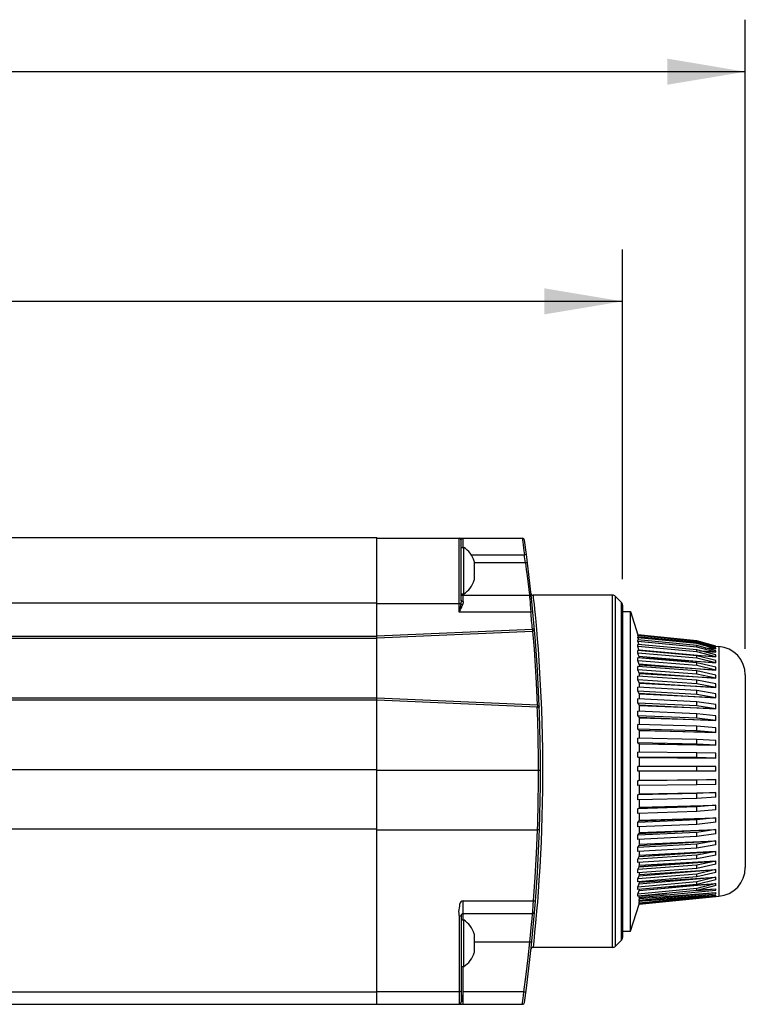
# Model space of a CAD drawing. Units: inches. Extents: x 0.7 to 21.3, y 0.5 to 16.
# Drawn here: x 15.6 to 17.4, y 8.6 to 10.9 of the extents above; entities that cross this region are included whole.
import ezdxf

# ---------------------------------------------------------------- set-up
doc = ezdxf.new("R2010")
doc.units = ezdxf.units.IN
doc.header["$LTSCALE"] = 1.21
doc.header["$MEASUREMENT"] = 0
doc.layers.get('0').update_dxf_attribs({"linetype": 'CONTINUOUS'})
for name, color, linetype in [('02___PRT_ALL_AXES', 7, 'CONTINUOUS'), ('AXIS', 7, 'CONTINUOUS'), ('DRIVEN_DIMS', 7, 'CONTINUOUS')]:
    doc.layers.add(name, color=color, linetype=linetype)
doc.dimstyles.new('DIMSTYLE_1', dxfattribs={"dimtxt": 0.1, "dimasz": 0.1875, "dimexe": 0.125, "dimexo": 0.0625, "dimgap": 0.1, "dimtad": 0, "dimtih": 1, "dimtoh": 1, "dimdec": 1, "dimlfac": 2, "dimzin": 4, "dimdsep": 46, "dimtxsty": 'STANDARD', "dimblk": '_FILLED', "dimblk1": '_FILLED', "dimblk2": '_FILLED', "dimcen": 0.09, "dimadec": 0, "dimazin": 0, "dimtp": 0.001, "dimtm": 0.001, "dimtfac": 1, "dimtdec": 1, "dimtofl": 0, "dimtmove": 0, "dimatfit": 3, "dimldrblk": '_FILLED', "dimfxl": 1, "dimtolj": 1, "dimtzin": 4, "dimarcsym": 0})

# ---------------------------------------------------------------- blocks, each defined once
blk = doc.blocks.new('_FILLED')
at = {"color": 0, "linetype": 'BYBLOCK'}
blk.add_solid([(0, 0), (-1, 0.167), (-1, -0.167)], dxfattribs=at)
blk = doc.blocks.new('*D11')
at = {"layer": 'DRIVEN_DIMS', "color": 7, "linetype": 'CONTINUOUS'}
for p, q in [((5.4535, 9.5028), (5.4535, 10.9195)), ((17.3895, 9.407), (17.3895, 10.9195)), ((5.4535, 10.7945), (10.9715, 10.7945)), ((17.3895, 10.7945), (11.8715, 10.7945))]:
    blk.add_line(p, q, dxfattribs=at)
at = {"layer": 'DRIVEN_DIMS', "color": 7, "linetype": 'CONTINUOUS', "xscale": 0.1875, "yscale": 0.1875, "zscale": 0.1875, "rotation": 180}
blk.add_blockref('_FILLED', (5.4535, 10.7945), dxfattribs=at)
at = {"layer": 'DRIVEN_DIMS', "color": 7, "linetype": 'CONTINUOUS', "xscale": 0.1875, "yscale": 0.1875, "zscale": 0.1875}
blk.add_blockref('_FILLED', (17.3895, 10.7945), dxfattribs=at)
at = {"layer": 'DRIVEN_DIMS', "color": 7, "linetype": 'CONTINUOUS', "insert": (11.3215, 10.8445), "char_height": 0.1, "width": 0.7, "attachment_point": 2, "line_spacing_factor": 0.9}
blk.add_mtext('606.4\\P[23.87]', dxfattribs=at)
blk = doc.blocks.new('*D12')
at = {"layer": 'DRIVEN_DIMS', "color": 7, "linetype": 'CONTINUOUS'}
for p, q in [((5.667, 9.5651), (5.667, 10.3675)), ((17.0942, 9.575), (17.0942, 10.3675)), ((5.667, 10.2425), (10.9306, 10.2425)), ((17.0942, 10.2425), (11.8306, 10.2425))]:
    blk.add_line(p, q, dxfattribs=at)
at = {"layer": 'DRIVEN_DIMS', "color": 7, "linetype": 'CONTINUOUS', "xscale": 0.1875, "yscale": 0.1875, "zscale": 0.1875, "rotation": 180}
blk.add_blockref('_FILLED', (5.667, 10.2425), dxfattribs=at)
at = {"layer": 'DRIVEN_DIMS', "color": 7, "linetype": 'CONTINUOUS', "xscale": 0.1875, "yscale": 0.1875, "zscale": 0.1875}
blk.add_blockref('_FILLED', (17.0942, 10.2425), dxfattribs=at)
at = {"layer": 'DRIVEN_DIMS', "color": 7, "linetype": 'CONTINUOUS', "insert": (11.2806, 10.2925), "char_height": 0.1, "width": 0.7, "attachment_point": 2, "line_spacing_factor": 0.9}
blk.add_mtext('580.5\\P[22.85]', dxfattribs=at)

msp = doc.modelspace()

# ---------------------------------------------------------------- linework, layer by layer
at = {"color": 7, "linetype": 'CONTINUOUS'}
for p, q in [((16.50365, 9.67303), (16.8537, 9.67303)), ((16.70148, 9.49587), (16.70148, 9.67303)), ((16.7064, 9.52399), (16.7064, 9.66811)), ((16.70758, 9.67101), (16.70815, 9.67164)), ((16.70815, 9.67164), (16.70886, 9.67222)), ((16.71133, 9.65128), (16.71133, 9.67303)), ((16.73064, 9.63366), (16.85838, 9.63366)), ((16.86326, 9.6343), (16.85838, 9.63366)), ((16.73849, 9.61645), (16.73808, 9.61808)), ((16.73808, 9.60668), (16.73849, 9.60832)), ((16.73876, 9.61483), (16.73849, 9.61645)), ((16.73849, 9.60832), (16.73876, 9.60993)), ((16.73889, 9.6132), (16.73876, 9.61483)), ((16.73876, 9.60993), (16.73885, 9.61108)), ((16.86092, 9.61398), (16.73882, 9.61398)), ((16.73885, 9.61108), (16.73889, 9.61156)), ((16.73889, 9.61156), (16.73889, 9.6132)), ((16.8658, 9.61459), (16.86092, 9.61398)), ((16.73849, 9.58224), (16.73808, 9.58387)), ((16.73808, 9.57247), (16.73849, 9.57411)), ((16.73876, 9.58062), (16.73849, 9.58224)), ((16.73849, 9.57411), (16.73862, 9.57492)), ((16.73862, 9.57492), (16.73876, 9.57572)), ((16.73889, 9.57899), (16.73876, 9.58062)), ((16.73876, 9.57572), (16.73885, 9.5769)), ((16.73885, 9.5769), (16.73889, 9.57735)), ((16.73889, 9.57735), (16.73889, 9.57899)), ((16.50365, 9.43652), (16.50365, 9.54353)), ((16.71133, 9.52086), (16.71133, 9.53928)), ((16.8697, 9.54315), (16.87041, 9.53684)), ((16.70565, 9.51555), (16.50365, 9.51555)), ((16.87059, 9.53524), (16.71133, 9.53524)), ((16.87041, 9.53684), (16.87059, 9.53524)), ((17.07044, 9.53622), (16.87934, 9.53622)), ((17.07044, 8.68976), (17.07044, 9.53622)), ((17.09132, 9.51942), (17.0774, 9.53334)), ((17.0774, 8.69265), (17.0774, 9.53334)), ((17.09132, 9.51942), (17.09132, 8.70657)), ((16.70205, 9.49829), (16.70148, 9.49587)), ((16.87405, 9.49587), (16.70148, 9.49587)), ((16.70266, 9.50089), (16.70205, 9.49829)), ((16.87895, 9.49634), (16.87405, 9.49587)), ((17.0942, 9.51246), (17.0942, 8.71353)), ((17.11388, 9.49685), (17.13138, 9.44064)), ((16.50365, 9.43841), (16.87776, 9.45474)), ((16.50365, 9.43348), (16.87801, 9.44983)), ((16.8827, 9.45517), (16.87779, 9.45475)), ((16.87779, 9.45475), (16.87801, 9.44983)), ((17.27284, 9.42695), (17.13122, 9.44115)), ((17.27284, 9.42646), (17.13122, 9.44059)), ((17.13122, 9.43935), (17.13122, 9.44059)), ((17.27284, 9.42523), (17.13122, 9.43935)), ((17.13122, 9.43935), (17.13216, 9.43634)), ((17.27284, 9.42254), (17.13122, 9.43643)), ((17.13122, 9.43398), (17.13122, 9.43643)), ((17.27284, 9.42009), (17.13122, 9.43398)), ((17.13122, 9.43398), (17.13294, 9.42857)), ((17.27284, 9.41523), (17.13122, 9.42874)), ((17.13122, 9.42509), (17.13122, 9.42874)), ((17.27284, 9.41158), (17.13122, 9.42509)), ((17.13122, 9.42509), (17.13375, 9.41735)), ((17.31831, 9.41378), (17.27284, 9.42695)), ((17.31831, 9.41337), (17.27284, 9.42646)), ((17.27284, 9.42523), (17.27284, 9.42646)), ((17.31831, 9.41213), (17.27284, 9.42523)), ((17.31831, 9.40966), (17.27284, 9.42254)), ((17.27284, 9.42009), (17.27284, 9.42254)), ((17.31831, 9.40721), (17.27284, 9.42009)), ((17.27284, 9.40461), (17.13122, 9.41758)), ((17.13122, 9.41278), (17.13122, 9.41758)), ((17.27284, 9.3998), (17.13122, 9.41278)), ((17.13462, 9.40279), (17.13122, 9.41278)), ((17.27284, 9.39079), (17.13122, 9.40309)), ((17.13122, 9.39718), (17.13122, 9.40309)), ((17.27284, 9.38488), (17.13122, 9.39718)), ((17.13533, 9.38576), (17.13122, 9.39718)), ((17.13398, 9.40466), (17.31831, 9.38778)), ((17.31831, 9.40271), (17.27284, 9.41523)), ((17.27284, 9.41158), (17.27284, 9.41523)), ((17.31831, 9.39906), (17.27284, 9.41158)), ((17.31831, 9.39258), (17.27284, 9.40461)), ((17.27284, 9.3998), (17.27284, 9.40461)), ((17.31831, 9.38778), (17.27284, 9.3998)), ((17.28001, 9.40271), (17.31831, 9.39906)), ((17.31831, 9.39906), (17.28437, 9.40156)), ((17.29294, 9.4097), (17.31831, 9.40721)), ((17.31831, 9.40721), (17.29578, 9.40891)), ((17.30485, 9.41347), (17.31831, 9.41213)), ((17.31831, 9.41213), (17.30634, 9.41305)), ((17.31611, 9.414), (17.31831, 9.41378)), ((17.31635, 9.41393), (17.3259, 9.41319)), ((17.31831, 9.41213), (17.31831, 9.41337)), ((17.31831, 9.40721), (17.31831, 9.40966)), ((17.31831, 9.39906), (17.31831, 9.40271)), ((17.3259, 9.41319), (17.3259, 8.81279)), ((17.27284, 9.37393), (17.13122, 9.38542)), ((17.13122, 9.37848), (17.13122, 9.38542)), ((17.27284, 9.36699), (17.13122, 9.37848)), ((17.13533, 9.3678), (17.13122, 9.37848)), ((17.13398, 9.38949), (17.31831, 9.37348)), ((17.31831, 9.37348), (17.13533, 9.38576)), ((17.13533, 9.38509), (17.13533, 9.38576)), ((17.31831, 9.38778), (17.26022, 9.39189)), ((17.31831, 9.37939), (17.27284, 9.39079)), ((17.27284, 9.38488), (17.27284, 9.39079)), ((17.31831, 9.37348), (17.27284, 9.38488)), ((17.31831, 9.36328), (17.27284, 9.37393)), ((17.27284, 9.36699), (17.27284, 9.37393)), ((17.31831, 9.38778), (17.31831, 9.39258)), ((17.31831, 9.37348), (17.31831, 9.37939)), ((17.27284, 9.35421), (17.13122, 9.36476)), ((17.13122, 9.35686), (17.13122, 9.36476)), ((17.27284, 9.34631), (17.13122, 9.35686)), ((17.13533, 9.34705), (17.13122, 9.35686)), ((17.13398, 9.37129), (17.31831, 9.35633)), ((17.13398, 9.35026), (17.31831, 9.33652)), ((17.31831, 9.35633), (17.13533, 9.3678)), ((17.13533, 9.36446), (17.13533, 9.3678)), ((17.31831, 9.35633), (17.27284, 9.36699)), ((17.31831, 9.34442), (17.27284, 9.35421)), ((17.27284, 9.34631), (17.27284, 9.35421)), ((17.31831, 9.35633), (17.31831, 9.36328)), ((17.27284, 9.33185), (17.13122, 9.34135)), ((17.13122, 9.33257), (17.13122, 9.34135)), ((17.27284, 9.32307), (17.13122, 9.33257)), ((17.13533, 9.32374), (17.13122, 9.33257)), ((17.13398, 9.32663), (17.31831, 9.31426)), ((17.31831, 9.33652), (17.13533, 9.34705)), ((17.13533, 9.34107), (17.13533, 9.34705)), ((17.31831, 9.33652), (17.27284, 9.34631)), ((17.31831, 9.32304), (17.27284, 9.33185)), ((17.27284, 9.32307), (17.27284, 9.33185)), ((17.31831, 9.33652), (17.31831, 9.34442)), ((17.38948, 9.3445), (17.38948, 8.88148)), ((17.27284, 9.30708), (17.13122, 9.31543)), ((17.13122, 9.30588), (17.13122, 9.31543)), ((17.27284, 9.29753), (17.13122, 9.30588)), ((17.13533, 9.29812), (17.13122, 9.30588)), ((17.13398, 9.30066), (17.31831, 9.28979)), ((17.31831, 9.31426), (17.13533, 9.32374)), ((17.13533, 9.31519), (17.13533, 9.32374)), ((17.31831, 9.31426), (17.27284, 9.32307)), ((17.31831, 9.29935), (17.27284, 9.30708)), ((17.27284, 9.29753), (17.27284, 9.30708)), ((17.31831, 9.31426), (17.31831, 9.32304)), ((16.88968, 9.27177), (16.50365, 9.28879)), ((16.50365, 8.55295), (16.50365, 9.28859)), ((16.88948, 9.26686), (16.50365, 9.28387)), ((17.27284, 9.2802), (17.13122, 9.2873)), ((17.13122, 9.27707), (17.13122, 9.2873)), ((17.27284, 9.26997), (17.13122, 9.27707)), ((17.13122, 9.27707), (17.13533, 9.27047)), ((17.31831, 9.28979), (17.13533, 9.29812)), ((17.13533, 9.28709), (17.13533, 9.29812)), ((17.31831, 9.28979), (17.27284, 9.29753)), ((17.31831, 9.27361), (17.27284, 9.2802)), ((17.27284, 9.26997), (17.27284, 9.2802)), ((17.31831, 9.28979), (17.31831, 9.29935)), ((16.88968, 9.27177), (16.88947, 9.26686)), ((16.88947, 9.26686), (16.89438, 9.26705)), ((17.27284, 9.25148), (17.13122, 9.25726)), ((17.13122, 9.24647), (17.13122, 9.25726)), ((17.13398, 9.27263), (17.31831, 9.26339)), ((17.31831, 9.26339), (17.13533, 9.27047)), ((17.13533, 9.25709), (17.13533, 9.27047)), ((17.31831, 9.26339), (17.27284, 9.26997)), ((17.31831, 9.26339), (17.31831, 9.27361)), ((17.27284, 9.24069), (17.13122, 9.24647)), ((17.13122, 9.24647), (17.13533, 9.2411)), ((17.13398, 9.24285), (17.31831, 9.23533)), ((17.31831, 9.23533), (17.13533, 9.2411)), ((17.13533, 9.2255), (17.13533, 9.2411)), ((17.31831, 9.24612), (17.27284, 9.25148)), ((17.27284, 9.24069), (17.27284, 9.25148)), ((17.31831, 9.23533), (17.27284, 9.24069)), ((17.31831, 9.23533), (17.31831, 9.24612)), ((17.27284, 9.22124), (17.13122, 9.22563)), ((17.13122, 9.2144), (17.13122, 9.22563)), ((17.27284, 9.21001), (17.13122, 9.2144)), ((17.13122, 9.2144), (17.13533, 9.21032)), ((17.13398, 9.21165), (17.31831, 9.20594)), ((17.31831, 9.20594), (17.13533, 9.21032)), ((17.13533, 9.19269), (17.13533, 9.21032)), ((17.31831, 9.21717), (17.27284, 9.22124)), ((17.27284, 9.21001), (17.27284, 9.22124)), ((17.31831, 9.20594), (17.27284, 9.21001)), ((17.31831, 9.20594), (17.31831, 9.21717)), ((17.27284, 9.18982), (17.13122, 9.19277)), ((17.13122, 9.18122), (17.13122, 9.19277)), ((17.31831, 9.18708), (17.27284, 9.18982)), ((17.27284, 9.17827), (17.27284, 9.18982)), ((17.31831, 9.17553), (17.31831, 9.18708)), ((17.27284, 9.17827), (17.13122, 9.18122)), ((17.13122, 9.18122), (17.13533, 9.17848)), ((17.27284, 9.15756), (17.13122, 9.15904)), ((17.13122, 9.14729), (17.13122, 9.15904)), ((17.13398, 9.17937), (17.31831, 9.17553)), ((17.31831, 9.17553), (17.13533, 9.17848)), ((17.13533, 9.159), (17.13533, 9.17848)), ((17.31831, 9.17553), (17.27284, 9.17827)), ((17.27284, 9.14581), (17.13122, 9.14729)), ((17.13122, 9.14729), (17.13533, 9.14591)), ((17.13398, 9.14637), (17.31831, 9.14443)), ((17.31831, 9.14443), (17.13533, 9.14591)), ((17.13533, 9.1248), (17.13533, 9.14591)), ((17.31831, 9.15618), (17.27284, 9.15756)), ((17.27284, 9.14581), (17.27284, 9.15756)), ((17.31831, 9.14443), (17.27284, 9.14581)), ((17.31831, 9.14443), (17.31831, 9.15618)), ((16.50365, 9.1156), (16.89243, 9.1156)), ((16.89243, 9.1156), (16.89735, 9.1156)), ((17.31831, 9.1248), (17.13122, 9.1248)), ((17.13122, 9.11299), (17.13122, 9.1248)), ((17.31831, 9.11299), (17.13122, 9.11299)), ((17.13533, 9.09184), (17.13533, 9.11299)), ((17.27284, 9.11299), (17.27284, 9.1248)), ((17.31831, 9.11299), (17.31831, 9.1248)), ((17.27284, 9.09192), (17.13122, 9.09044)), ((17.13122, 9.09044), (17.13398, 9.09137)), ((17.13122, 9.07869), (17.13122, 9.09044)), ((17.13398, 9.09139), (17.31831, 9.09332)), ((17.13398, 9.09137), (17.31831, 9.0933)), ((17.13398, 9.09139), (17.13533, 9.09184)), ((17.13533, 9.09184), (17.31831, 9.09332)), ((17.31831, 9.0933), (17.27284, 9.09192)), ((17.27284, 9.08018), (17.27284, 9.09192)), ((17.31831, 9.08155), (17.31831, 9.09332)), ((17.27284, 9.08018), (17.13122, 9.07869)), ((17.13533, 9.05911), (17.13533, 9.07873)), ((17.31831, 9.08155), (17.27284, 9.08018)), ((17.27284, 9.05927), (17.13122, 9.05632)), ((17.13122, 9.05632), (17.13398, 9.05816)), ((17.13122, 9.04476), (17.13122, 9.05632)), ((17.27284, 9.04772), (17.13122, 9.04476)), ((17.13398, 9.05821), (17.31831, 9.06206)), ((17.13398, 9.05816), (17.31831, 9.06201)), ((17.13398, 9.05821), (17.13533, 9.05911)), ((17.13533, 9.05911), (17.31831, 9.06206)), ((17.13533, 9.02697), (17.13533, 9.04485)), ((17.31831, 9.06201), (17.27284, 9.05927)), ((17.27284, 9.04772), (17.27284, 9.05927)), ((17.31831, 9.05045), (17.27284, 9.04772)), ((17.31831, 9.05045), (17.31831, 9.06206)), ((17.27284, 9.02721), (17.13122, 9.02282)), ((17.13122, 9.02282), (17.13398, 9.02556)), ((17.13122, 9.01159), (17.13122, 9.02282)), ((17.13398, 9.02563), (17.31831, 9.03135)), ((17.13398, 9.02556), (17.31831, 9.03128)), ((17.13398, 9.02563), (17.13533, 9.02697)), ((17.13533, 9.02697), (17.31831, 9.03135)), ((17.31831, 9.03128), (17.27284, 9.02721)), ((17.27284, 9.01598), (17.27284, 9.02721)), ((17.31831, 9.02004), (17.27284, 9.01598)), ((17.31831, 9.02004), (17.31831, 9.03135)), ((17.27284, 9.01598), (17.13122, 9.01159)), ((17.27284, 8.99609), (17.13122, 8.99031)), ((17.13122, 8.99031), (17.13398, 8.99392)), ((17.13398, 8.99401), (17.31831, 9.00154)), ((17.13398, 8.99392), (17.31831, 9.00144)), ((17.13398, 8.99401), (17.13533, 8.99577)), ((17.13533, 8.99577), (17.13533, 9.01171)), ((17.13533, 8.99577), (17.31831, 9.00154)), ((17.31831, 9.00144), (17.27284, 8.99609)), ((17.27284, 8.9853), (17.27284, 8.99609)), ((17.31831, 8.99065), (17.31831, 9.00154)), ((16.50365, 8.97264), (16.89, 8.97264)), ((17.13122, 8.97952), (17.13122, 8.99031)), ((17.27284, 8.9853), (17.13122, 8.97952)), ((17.13398, 8.96369), (17.31831, 8.97294)), ((17.13398, 8.96358), (17.31831, 8.97283)), ((17.13533, 8.96585), (17.13533, 8.97969)), ((17.13533, 8.96585), (17.31831, 8.97294)), ((17.31831, 8.99065), (17.27284, 8.9853)), ((17.31831, 8.97283), (17.27284, 8.96624)), ((17.31831, 8.9626), (17.31831, 8.97294)), ((17.27284, 8.96624), (17.13122, 8.95914)), ((17.13122, 8.95914), (17.13398, 8.96358)), ((17.13122, 8.94891), (17.13122, 8.95914)), ((17.27284, 8.95602), (17.13122, 8.94891)), ((17.13398, 8.96369), (17.13533, 8.96585)), ((17.13398, 8.93501), (17.31831, 8.94589)), ((17.13398, 8.93488), (17.31831, 8.94575)), ((17.13533, 8.93755), (17.13533, 8.94912)), ((17.13533, 8.93755), (17.31831, 8.94589)), ((17.27284, 8.95602), (17.27284, 8.96624)), ((17.31831, 8.9626), (17.27284, 8.95602)), ((17.31831, 8.94575), (17.27284, 8.93801)), ((17.31831, 8.93619), (17.31831, 8.94589)), ((17.27284, 8.93801), (17.13122, 8.92966)), ((17.13122, 8.92966), (17.13398, 8.93488)), ((17.13122, 8.92011), (17.13122, 8.92966)), ((17.27284, 8.92845), (17.13122, 8.92011)), ((17.13398, 8.93501), (17.13533, 8.93755)), ((17.13398, 8.93488), (17.13398, 8.93501)), ((17.27284, 8.92845), (17.27284, 8.93801)), ((17.31831, 8.93619), (17.27284, 8.92845)), ((17.27284, 8.91169), (17.13122, 8.90219)), ((17.13122, 8.90219), (17.13398, 8.90813)), ((17.27284, 8.90292), (17.13122, 8.89341)), ((17.13122, 8.89341), (17.13122, 8.90219)), ((17.13398, 8.90828), (17.31831, 8.92066)), ((17.13398, 8.90813), (17.31831, 8.9205)), ((17.13398, 8.90828), (17.13466, 8.90973)), ((17.13398, 8.90813), (17.13398, 8.90828)), ((17.13466, 8.90973), (17.13533, 8.91117)), ((17.13533, 8.91117), (17.31831, 8.92066)), ((17.13533, 8.91117), (17.13533, 8.92035)), ((17.31831, 8.9205), (17.27284, 8.91169)), ((17.31831, 8.91173), (17.27284, 8.90292)), ((17.27284, 8.90292), (17.27284, 8.91169)), ((17.31831, 8.91173), (17.31831, 8.92066)), ((17.27284, 8.88758), (17.13122, 8.87703)), ((17.13122, 8.87703), (17.13398, 8.88363)), ((17.27284, 8.87968), (17.13122, 8.86912)), ((17.13122, 8.86912), (17.13122, 8.87703)), ((17.13398, 8.88379), (17.31831, 8.89754)), ((17.13398, 8.88363), (17.31831, 8.89737)), ((17.13398, 8.88379), (17.13466, 8.8854)), ((17.13398, 8.88363), (17.13398, 8.88379)), ((17.13398, 8.86181), (17.31831, 8.87678)), ((17.13398, 8.86164), (17.31831, 8.87659)), ((17.13466, 8.8854), (17.13533, 8.887)), ((17.13533, 8.887), (17.31831, 8.89754)), ((17.13533, 8.887), (17.13533, 8.89369)), ((17.13533, 8.86531), (17.31831, 8.87678)), ((17.31831, 8.89737), (17.27284, 8.88758)), ((17.31831, 8.88946), (17.27284, 8.87968)), ((17.27284, 8.87968), (17.27284, 8.88758)), ((17.31831, 8.87659), (17.27284, 8.86594)), ((17.31831, 8.88946), (17.31831, 8.89754)), ((17.31831, 8.86965), (17.31831, 8.87678)), ((17.27284, 8.86594), (17.13122, 8.85445)), ((17.13122, 8.85445), (17.13398, 8.86164)), ((17.27284, 8.859), (17.13122, 8.84751)), ((17.13122, 8.84751), (17.13122, 8.85445)), ((17.13398, 8.86181), (17.13533, 8.86531)), ((17.13398, 8.86164), (17.13398, 8.86181)), ((17.13398, 8.84259), (17.31831, 8.85861)), ((17.13398, 8.8424), (17.31831, 8.85841)), ((17.13533, 8.86531), (17.13533, 8.86943)), ((17.13533, 8.84633), (17.31831, 8.85861)), ((17.31831, 8.86965), (17.27284, 8.859)), ((17.27284, 8.859), (17.27284, 8.86594)), ((17.31831, 8.85841), (17.27284, 8.84701)), ((17.31831, 8.8525), (17.27284, 8.8411)), ((17.31831, 8.8525), (17.31831, 8.85861)), ((17.27284, 8.84701), (17.13122, 8.83471)), ((17.13122, 8.83471), (17.13398, 8.8424)), ((17.27284, 8.8411), (17.13122, 8.8288)), ((17.13122, 8.8288), (17.13122, 8.83471)), ((17.27284, 8.83099), (17.13122, 8.81801)), ((17.13398, 8.84259), (17.13533, 8.84633)), ((17.13398, 8.82613), (17.31831, 8.84301)), ((17.13398, 8.8424), (17.13398, 8.84259)), ((17.13398, 8.82632), (17.27303, 8.83907)), ((17.13398, 8.82632), (17.13494, 8.82912)), ((17.13533, 8.84633), (17.13533, 8.84784)), ((17.20457, 8.83517), (17.27292, 8.84001)), ((17.27284, 8.8411), (17.27284, 8.84701)), ((17.31831, 8.84301), (17.27284, 8.83099)), ((17.31831, 8.83821), (17.27284, 8.82618)), ((17.27284, 8.82618), (17.27284, 8.83099)), ((17.27292, 8.84001), (17.31831, 8.84323)), ((17.27303, 8.83907), (17.31831, 8.84323)), ((17.27447, 8.82661), (17.31831, 8.8308)), ((17.27946, 8.82793), (17.31831, 8.8308)), ((17.31831, 8.83821), (17.31831, 8.84301)), ((17.31831, 8.82693), (17.31831, 8.8308)), ((17.27284, 8.82618), (17.13122, 8.81321)), ((17.13122, 8.81801), (17.13398, 8.82613)), ((17.13122, 8.81321), (17.13122, 8.81801)), ((17.13398, 8.80934), (17.31831, 8.82693)), ((17.13398, 8.82613), (17.13398, 8.82632)), ((17.13398, 8.80336), (17.31831, 8.82146)), ((17.13398, 8.8132), (17.20106, 8.8196)), ((17.13398, 8.8007), (17.31831, 8.81878)), ((17.13398, 8.79692), (17.31831, 8.81532)), ((17.13398, 8.79547), (17.31831, 8.81385)), ((17.13398, 8.8132), (17.13407, 8.81347)), ((17.13398, 8.80934), (17.13398, 8.8132)), ((17.13398, 8.79372), (17.31831, 8.8122)), ((17.13398, 8.80336), (17.13533, 8.80759)), ((17.13414, 8.79395), (17.31831, 8.81244)), ((17.13533, 8.80759), (17.31831, 8.82146)), ((17.13533, 8.80759), (17.13533, 8.80947)), ((17.15364, 8.80262), (17.31831, 8.81532)), ((17.25462, 8.8075), (17.31831, 8.81244)), ((17.31831, 8.81878), (17.31831, 8.82146)), ((17.31831, 8.81385), (17.31831, 8.81532)), ((17.31831, 8.8122), (17.3259, 8.81279)), ((17.31831, 8.8122), (17.31831, 8.81244)), ((16.71133, 8.80144), (16.88036, 8.80144)), ((16.71133, 8.75561), (16.71133, 8.80144)), ((17.11388, 8.72913), (17.13398, 8.79372)), ((17.13398, 8.8007), (17.13398, 8.80336)), ((17.13398, 8.79692), (17.1352, 8.80081)), ((17.13398, 8.79547), (17.13398, 8.79692)), ((17.13398, 8.79394), (17.13448, 8.79552)), ((17.13398, 8.79394), (17.13414, 8.79395)), ((17.13398, 8.79372), (17.13398, 8.79394)), ((16.70148, 8.76521), (16.70148, 8.55295)), ((16.7064, 8.76637), (16.7064, 8.55787)), ((16.71133, 8.77129), (16.87822, 8.77129)), ((16.87822, 8.77129), (16.87852, 8.7754)), ((16.73849, 8.72078), (16.73808, 8.72241)), ((16.73808, 8.71101), (16.73849, 8.71265)), ((16.73876, 8.71916), (16.73849, 8.72078)), ((16.73849, 8.71265), (16.73876, 8.71426)), ((16.73889, 8.71753), (16.73876, 8.71916)), ((16.73876, 8.71426), (16.73889, 8.71589)), ((16.73889, 8.71589), (16.73889, 8.71753)), ((16.73849, 8.68657), (16.73808, 8.6882)), ((16.73876, 8.68495), (16.73849, 8.68657)), ((16.73881, 8.70346), (16.87152, 8.70346)), ((16.88013, 8.69716), (16.87934, 8.68976)), ((17.07044, 8.68976), (16.87934, 8.68976)), ((17.09132, 8.70657), (17.0774, 8.69265)), ((16.73808, 8.6768), (16.73849, 8.67844)), ((16.73849, 8.67844), (16.73862, 8.67925)), ((16.73862, 8.67925), (16.73876, 8.68005)), ((16.73885, 8.6838), (16.73876, 8.68495)), ((16.73876, 8.68005), (16.73889, 8.68168)), ((16.73889, 8.68332), (16.73885, 8.6838)), ((16.73889, 8.68168), (16.73889, 8.68332)), ((16.71133, 8.55295), (16.71133, 8.64361)), ((16.70148, 8.5831), (16.50365, 8.5831)), ((16.7092, 8.56672), (16.70925, 8.56705)), ((16.70925, 8.56705), (16.70929, 8.56737)), ((16.70929, 8.56737), (16.70935, 8.56783)), ((16.70935, 8.56783), (16.70941, 8.56827)), ((16.70941, 8.56827), (16.70946, 8.5687)), ((16.70946, 8.5687), (16.70951, 8.5691)), ((16.70951, 8.5691), (16.70957, 8.56961)), ((16.70957, 8.56961), (16.70963, 8.57018)), ((16.70963, 8.57018), (16.70972, 8.57097)), ((16.85731, 8.5831), (16.71133, 8.5831)), ((16.50365, 8.55295), (16.8537, 8.55295)), ((16.70631, 8.5567), (16.7067, 8.55759)), ((16.7067, 8.55759), (16.70689, 8.55802)), ((16.70725, 8.55888), (16.70739, 8.55925)), ((16.70884, 8.56461), (16.70891, 8.56498)), ((16.70891, 8.56498), (16.70898, 8.56534)), ((16.70898, 8.56534), (16.70904, 8.5657)), ((16.70904, 8.5657), (16.70909, 8.56605)), ((16.70909, 8.56605), (16.70915, 8.56639)), ((16.70915, 8.56639), (16.7092, 8.56672)), ((16.8537, 8.55295), (16.8542, 8.55701))]:
    msp.add_line(p, q, dxfattribs=at)
for points in [[(16.7064, 9.66811), (16.70644, 9.66862), (16.70657, 9.66917), (16.7068, 9.66975), (16.70713, 9.67037), (16.70758, 9.67101)], [(16.70886, 9.67222), (16.7097, 9.67268), (16.7105, 9.67294), (16.71133, 9.67303)], [(16.8537, 9.67303), (16.85423, 9.66869), (16.85485, 9.66356), (16.85564, 9.65702), (16.85647, 9.65003), (16.85735, 9.64251), (16.85838, 9.63366)], [(16.86092, 9.61398), (16.86306, 9.59774), (16.86498, 9.58263), (16.86668, 9.56885), (16.86804, 9.55748), (16.86902, 9.54906), (16.8697, 9.54315)], [(16.7389, 9.59528), (16.73889, 9.5967), (16.73885, 9.59813), (16.73879, 9.59956), (16.7387, 9.60099), (16.73859, 9.60241), (16.73844, 9.60384), (16.73827, 9.60526), (16.73808, 9.60668)], [(16.73808, 9.58387), (16.73827, 9.58529), (16.73844, 9.58672), (16.73859, 9.58814), (16.7387, 9.58957), (16.73879, 9.59099), (16.73885, 9.59242), (16.73889, 9.59385), (16.7389, 9.59528)], [(16.70565, 9.51555), (16.70537, 9.51382), (16.70508, 9.51223), (16.70481, 9.5108), (16.70456, 9.50951), (16.70432, 9.50839), (16.70412, 9.50741), (16.70394, 9.50659)], [(16.7064, 9.52399), (16.70636, 9.52219), (16.70623, 9.52018), (16.70599, 9.51797), (16.70565, 9.51555)], [(16.70565, 9.51555), (16.70671, 9.51468), (16.70816, 9.51392), (16.70982, 9.51336)], [(16.71133, 9.52087), (16.70944, 9.52111), (16.70785, 9.52178), (16.70678, 9.5228), (16.7064, 9.52399)], [(16.71133, 9.52086), (16.71124, 9.51929), (16.71097, 9.51751), (16.7105, 9.51554), (16.70982, 9.51336)], [(16.87059, 9.53524), (16.87096, 9.53114), (16.8714, 9.52627), (16.87198, 9.51987), (16.8726, 9.51279), (16.87327, 9.50502), (16.87405, 9.49587)], [(16.87934, 9.53622), (16.87998, 9.53024), (16.88068, 9.52363), (16.88163, 9.51456), (16.8828, 9.50304), (16.88416, 9.48922), (16.8857, 9.47294), (16.88741, 9.45386), (16.88928, 9.43176), (16.89126, 9.40648), (16.89327, 9.37833), (16.89517, 9.34878), (16.89679, 9.32012), (16.89819, 9.2918), (16.89945, 9.26171), (16.90051, 9.23034), (16.90133, 9.19867), (16.9019, 9.16655), (16.90221, 9.13397), (16.90225, 9.10124), (16.90202, 9.06871), (16.90152, 9.03648), (16.90076, 9.00429), (16.89976, 8.97286), (16.89859, 8.94323), (16.89719, 8.91353), (16.89546, 8.8822), (16.89354, 8.85162), (16.89157, 8.82363), (16.88964, 8.79872), (16.88781, 8.77678), (16.88611, 8.75762), (16.88456, 8.74095), (16.88315, 8.72649), (16.88193, 8.71437), (16.88093, 8.70472), (16.88013, 8.69716)], [(16.70322, 9.49916), (16.70204, 9.49693), (16.70148, 9.49587)], [(16.70394, 9.50659), (16.70362, 9.5051), (16.70329, 9.50366), (16.70297, 9.50225), (16.70266, 9.50089)], [(16.7064, 9.5054), (16.70575, 9.50408), (16.7051, 9.50279), (16.70447, 9.50154), (16.70384, 9.50033), (16.70322, 9.49916)], [(16.70982, 9.51336), (16.70925, 9.51182), (16.70869, 9.51041), (16.70814, 9.50914), (16.70763, 9.508), (16.70717, 9.50699), (16.70676, 9.50613), (16.7064, 9.5054)], [(16.87825, 9.44985), (16.88184, 9.40674), (16.88697, 9.32592), (16.88926, 9.27175)], [(16.88968, 9.27177), (16.89148, 9.27134), (16.89296, 9.27032), (16.89397, 9.26884), (16.89438, 9.26705)], [(16.89, 8.97264), (16.89052, 8.9886), (16.89097, 9.00399), (16.89135, 9.01934), (16.89169, 9.03533), (16.89198, 9.05263), (16.89222, 9.07158), (16.89238, 9.09247), (16.89243, 9.1156)], [(16.88036, 8.80144), (16.88439, 8.85846), (16.88761, 8.91553), (16.89, 8.97264)], [(16.89, 8.97264), (16.89245, 8.97271), (16.89425, 8.97307), (16.89492, 8.97362)], [(16.71133, 8.80144), (16.70835, 8.80088), (16.70591, 8.79929), (16.70405, 8.79663), (16.7029, 8.79316), (16.70221, 8.78916), (16.70155, 8.78479), (16.70084, 8.78005), (16.70048, 8.77564), (16.70062, 8.77174), (16.70112, 8.7683), (16.70148, 8.76521)], [(16.87852, 8.7754), (16.87887, 8.78022), (16.87929, 8.78607), (16.87977, 8.79288), (16.88036, 8.80144)], [(16.88036, 8.80144), (16.88279, 8.80141), (16.88458, 8.80169), (16.88527, 8.80221)], [(16.70148, 8.76521), (16.70337, 8.7653), (16.70496, 8.76555), (16.70603, 8.76593), (16.7064, 8.76637)], [(16.87152, 8.70346), (16.87234, 8.71117), (16.87321, 8.71942), (16.87412, 8.7283), (16.875, 8.73708), (16.87579, 8.74516), (16.87646, 8.75217), (16.877, 8.75797), (16.87743, 8.76254), (16.87774, 8.76598), (16.87822, 8.77129)], [(16.7389, 8.69961), (16.73889, 8.70104), (16.73885, 8.70246), (16.73879, 8.70389), (16.7387, 8.70532), (16.73859, 8.70674), (16.73844, 8.70817), (16.73827, 8.70959), (16.73808, 8.71101)], [(16.73808, 8.6882), (16.73827, 8.68963), (16.73844, 8.69105), (16.73859, 8.69247), (16.7387, 8.6939), (16.73879, 8.69532), (16.73885, 8.69675), (16.73889, 8.69818), (16.7389, 8.69961)], [(16.85731, 8.5831), (16.86262, 8.62456), (16.86734, 8.66468), (16.87152, 8.70346)], [(16.87152, 8.70346), (16.87393, 8.70337), (16.87572, 8.70361), (16.87641, 8.70411)], [(16.7064, 8.58425), (16.70603, 8.58381), (16.70496, 8.58344), (16.70337, 8.58319), (16.70148, 8.5831)], [(16.70939, 8.56865), (16.70911, 8.56689), (16.70881, 8.56534), (16.7085, 8.56402), (16.7082, 8.56287)], [(16.71019, 8.57676), (16.70997, 8.574), (16.70982, 8.57234), (16.70963, 8.57051), (16.70939, 8.56865)], [(16.71133, 8.5831), (16.7112, 8.58304), (16.71107, 8.58286), (16.71096, 8.58256), (16.71085, 8.58218), (16.71075, 8.58171), (16.71066, 8.58117), (16.71057, 8.58054), (16.71048, 8.5798), (16.71039, 8.57893), (16.71029, 8.57792), (16.71019, 8.57676)], [(16.8542, 8.55701), (16.85477, 8.56176), (16.85548, 8.5676), (16.8563, 8.57448), (16.85731, 8.5831)], [(16.85731, 8.5831), (16.85971, 8.58295), (16.86149, 8.58313), (16.86219, 8.5836)], [(16.70616, 8.55636), (16.70616, 8.55635), (16.70617, 8.55637), (16.70618, 8.55641), (16.70621, 8.55648), (16.70625, 8.55658), (16.70631, 8.5567)], [(16.70738, 8.56027), (16.70716, 8.55966), (16.70696, 8.55915), (16.70679, 8.5587), (16.70664, 8.55833), (16.70652, 8.55804), (16.70643, 8.55787)], [(16.70689, 8.55802), (16.70698, 8.55825), (16.70708, 8.55847), (16.70716, 8.55868), (16.70727, 8.55895)], [(16.7082, 8.56287), (16.70791, 8.56186), (16.70763, 8.561), (16.70738, 8.56027)], [(16.70755, 8.55969), (16.70763, 8.5599), (16.7077, 8.56012), (16.70778, 8.56034), (16.70785, 8.56056), (16.70792, 8.56077)], [(16.70792, 8.56077), (16.70798, 8.56099), (16.70804, 8.5612), (16.70811, 8.56141), (16.70816, 8.56162), (16.70822, 8.56183), (16.70827, 8.56203), (16.70833, 8.56224), (16.70838, 8.56244), (16.70843, 8.56264), (16.70847, 8.56284), (16.70852, 8.56305), (16.70857, 8.56325), (16.70861, 8.56344), (16.70865, 8.56364), (16.70869, 8.56384), (16.70873, 8.56403), (16.70877, 8.56423), (16.70884, 8.56461)]]:
    msp.add_lwpolyline(points, dxfattribs=at)
for centre, radius, start, end in [((16.70148, 9.66811), 0.00492, 0, 90), ((16.8537, 9.66811), 0.00492, 7.98116, 90), ((12.89438, 9.11299), 4.00297, 352.01884, 7.98116), ((12.89438, 9.11299), 3.99804, 7.1985, 7.48294), ((16.71133, 9.54016), 0.00492, 180, 270), ((16.87934, 9.54114), 0.00492, 186.13243, 270), ((16.87059, 9.53031), 0.00492, 5.99155, 90), ((17.07044, 9.52638), 0.00984, 45, 90), ((17.08436, 9.51246), 0.00984, 0, 45), ((12.89438, 9.11299), 3.99804, 4.90366, 5.49537), ((16.87779, 9.45475), 0.00492, 272.5, 4.90364), ((17.32058, 9.3445), 0.0689, 0, 85.571), ((12.89438, 9.11299), 3.99804, 0.03731, 2.20554), ((17.32058, 8.88148), 0.0689, 274.429, 360), ((16.71133, 8.76637), 0.00492, 90, 180), ((16.87822, 8.77621), 0.00492, 270, 355.16785), ((17.08436, 8.71353), 0.00984, 315, 360), ((16.87934, 8.68484), 0.00492, 90, 173.86757), ((17.07044, 8.69961), 0.00984, 270, 315), ((16.70148, 8.55787), 0.00492, 270, 360), ((16.8537, 8.55787), 0.00492, 270, 352.01884)]:
    msp.add_arc(centre, radius, start, end, dxfattribs=at)
at = {"layer": '02___PRT_ALL_AXES', "color": 7, "linetype": 'CONTINUOUS'}
for p, q in [((16.7064, 9.65128), (16.71261, 9.65128)), ((16.71261, 9.53928), (16.71261, 9.65128)), ((16.70658, 9.53928), (16.71261, 9.53928)), ((16.7064, 8.75561), (16.71261, 8.75561)), ((16.71261, 8.64361), (16.71261, 8.75561)), ((16.7064, 8.64361), (16.71261, 8.64361))]:
    msp.add_line(p, q, dxfattribs=at)
for centre, start, end in [((16.68157, 9.6011), 16.72354, 58.25253), ((16.68157, 9.58945), 301.74747, 343.27646), ((16.68157, 8.70543), 16.72354, 58.25253), ((16.68157, 8.69378), 301.74747, 343.27646)]:
    msp.add_arc(centre, 0.059, start, end, dxfattribs=at)
at = {"layer": 'AXIS', "color": 7, "linetype": 'CONTINUOUS'}
for p, q in [((6.25759, 9.675), (16.50365, 9.675)), ((16.50365, 8.55295), (16.50365, 9.675)), ((6.25759, 9.51752), (16.50365, 9.51752)), ((17.0942, 9.49685), (17.11388, 9.49685)), ((17.11388, 8.72913), (17.11388, 9.49685)), ((6.25759, 9.43755), (16.50365, 9.43755)), ((6.25759, 9.43262), (16.50365, 9.43262)), ((6.25759, 9.28961), (16.50365, 9.28961)), ((6.25759, 9.28474), (16.50365, 9.28474)), ((6.25759, 9.11728), (16.50365, 9.11728)), ((6.25759, 8.97487), (16.50365, 8.97487)), ((17.0942, 8.72913), (17.11388, 8.72913)), ((6.25759, 8.58313), (16.50365, 8.58313)), ((6.25759, 8.55295), (16.50365, 8.55295))]:
    msp.add_line(p, q, dxfattribs=at)

# ---------------------------------------------------------------- dimensions: what is measured, and where the dimension line sits
at = {"layer": 'DRIVEN_DIMS', "color": 7, "linetype": 'CONTINUOUS'}
for base, p1, p2, picture, middle in [((5.45345, 10.79451), (17.38948, 9.3445), (5.45345, 9.44026), '*D11', (11.42146, 10.71951)), ((5.66703, 10.24249), (17.0942, 9.51246), (5.66703, 9.50262), '*D12', (11.38062, 10.16749))]:
    dim = msp.add_linear_dim(base=base, p1=p1, p2=p2, angle=180, text='<>\\P[]', dimstyle='DIMSTYLE_1', dxfattribs=at)
    dim.commit()
    dim.dimension.update_dxf_attribs({"geometry": picture, "text_midpoint": middle, "dimtype": 160})

doc.saveas('drawing.dxf')
